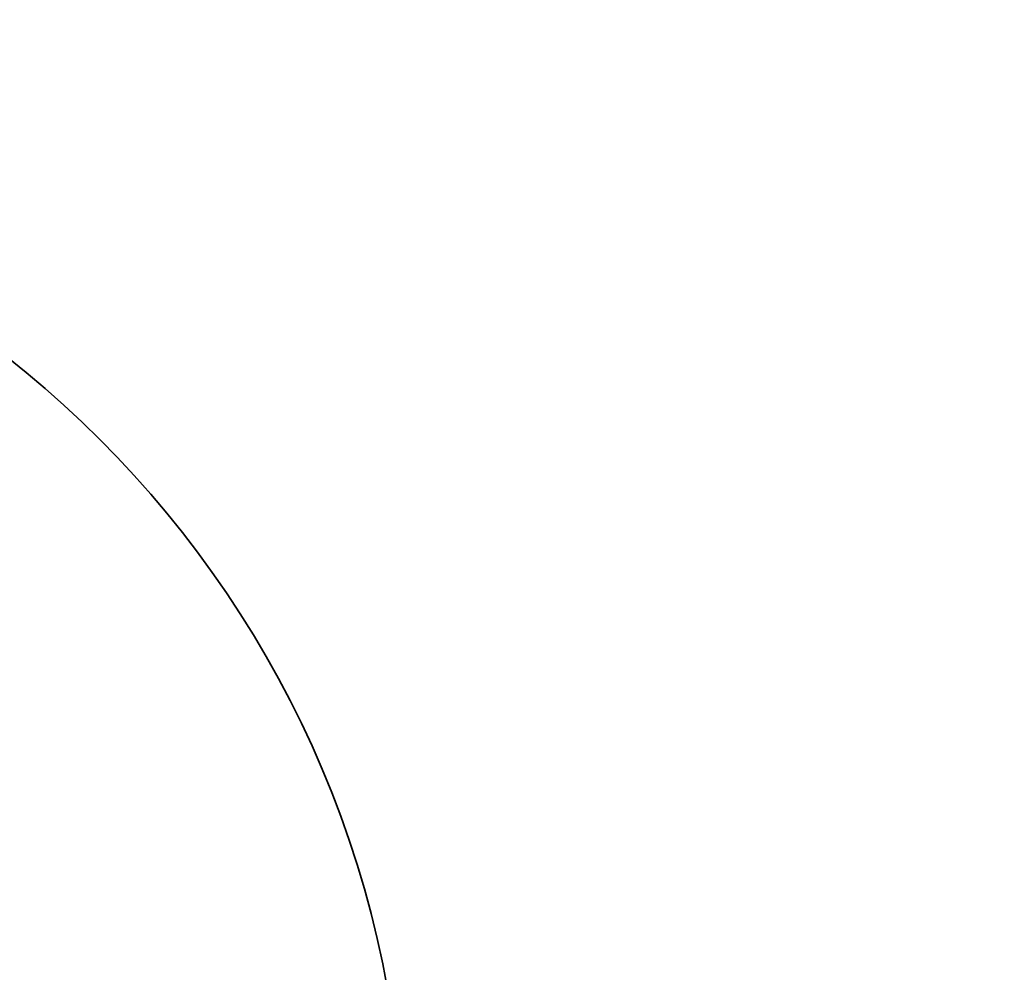
# Model space of a CAD drawing. Units: inches. Extents: x 0.3 to 16.8, y 0.2 to 10.8.
# Drawn here: x 3.2 to 3.3, y 6.4 to 6.5 of the extents above; entities that cross this region are included whole.
import ezdxf

# ---------------------------------------------------------------- set-up
doc = ezdxf.new("R2010")
doc.units = ezdxf.units.IN
doc.header["$MEASUREMENT"] = 0
doc.linetypes.add('SLD-Solid', pattern=[0])
doc.layers.add('LAYER_1', color=7, linetype='SLD-Solid', lineweight=35)
doc.styles.add('SLDTEXTSTYLE0', font='ARIAL.TTF', dxfattribs={"width": 0.948})
doc.dimstyles.new('SLDDIMSTYLE2', dxfattribs={"dimtxt": 0.1011149088541667, "dimasz": 0.188, "dimexe": 0, "dimexo": 0.0625, "dimgap": 0.02527872721354166, "dimtad": 0, "dimtih": 1, "dimtoh": 1, "dimdec": 1, "dimlfac": 90, "dimrnd": 1e-09, "dimzin": 4, "dimdsep": 46, "dimtxsty": 'SLDTEXTSTYLE0', "dimsah": 1, "dimcen": 0.09, "dimadec": 0, "dimazin": 1, "dimtfac": 1, "dimtdec": 1, "dimtofl": 0, "dimtmove": 0, "dimatfit": 3, "dimfxl": 1, "dimfrac": 2, "dimtolj": 1, "dimtzin": 12, "dimarcsym": 0})
doc.dimstyles.new('SLDDIMSTYLE3', dxfattribs={"dimtxt": 0.1011149088541667, "dimasz": 0.188, "dimexe": 0, "dimexo": 0.0625, "dimgap": 0.02527872721354166, "dimtad": 0, "dimtih": 1, "dimtoh": 1, "dimdec": 1, "dimlfac": 90, "dimrnd": 1e-09, "dimzin": 4, "dimdsep": 46, "dimtxsty": 'SLDTEXTSTYLE0', "dimsah": 1, "dimcen": 0.09, "dimsd1": 1, "dimadec": 0, "dimazin": 1, "dimtfac": 1, "dimtdec": 1, "dimtmove": 0, "dimatfit": 0, "dimfxl": 1, "dimfrac": 2, "dimtolj": 1, "dimtzin": 12, "dimarcsym": 0})
doc.dimstyles.new('SLDDIMSTYLE4', dxfattribs={"dimtxt": 0.1011149088541667, "dimasz": 0.188, "dimexe": 0, "dimexo": 0.0625, "dimgap": 0.02527872721354166, "dimtad": 0, "dimtih": 1, "dimtoh": 1, "dimdec": 1, "dimlfac": 90, "dimrnd": 1e-09, "dimzin": 4, "dimdsep": 46, "dimtxsty": 'SLDTEXTSTYLE0', "dimsah": 1, "dimcen": 0.09, "dimadec": 0, "dimazin": 1, "dimtfac": 1, "dimtdec": 1, "dimtmove": 0, "dimatfit": 0, "dimfxl": 1, "dimfrac": 2, "dimtolj": 1, "dimtzin": 12, "dimarcsym": 0})

# ---------------------------------------------------------------- blocks, each defined once
blk = doc.blocks.new('_D_9')
at = {"layer": 'LAYER_1', "color": 7}
for p, q in [((12.19019861674135, 8.34492283993147), (0.6291735954285239, 8.34492283993147)), ((0.691173595428524, 8.34492283993147), (0.691173595428524, 7.437694405339467)), ((0.5368525831580259, 7.414546254415553), (0.5021303613554284, 7.414546254415553)), ((0.5021303613554284, 7.414546254415553), (0.5021303613554284, 7.25926075495356)), ((0.8454945710327778, 7.414546254415553), (0.8802167928353752, 7.414546254415553)), ((0.8802167928353752, 7.414546254415553), (0.8802167928353752, 7.25926075495356)), ((0.5021303613554284, 7.25926075495356), (0.5368525831580259, 7.25926075495356)), ((0.8802167928353752, 7.25926075495356), (0.8454945710327778, 7.25926075495356)), ((0.691173595428524, 6.345332507516674), (0.691173595428524, 7.097223698486127)), ((3.026244111054558, 6.345332507516674), (0.6291735954285239, 6.345332507516674))]:
    blk.add_line(p, q, dxfattribs=at)
for points in [[(0.691173595428524, 8.34492283993147), (0.6601735954285239, 8.15692283993147), (0.722173595428524, 8.15692283993147)], [(0.691173595428524, 6.345332507516674), (0.722173595428524, 6.533332507516674), (0.6601735954285239, 6.533332507516674)]]:
    blk.add_solid(points, dxfattribs=at)
at = {"layer": 'LAYER_1', "color": 7, "char_height": 0.1041666666666667, "attachment_point": 1, "style": 'SLDTEXTSTYLE0'}
for s, insert in [('4571', (0.5368525831580259, 7.393538651388061)), ('180.0', (0.5175624818322558, 7.231501604087192))]:
    blk.add_mtext(s, dxfattribs=dict(at, insert=insert))
blk = doc.blocks.new('_D_11')
at = {"layer": 'LAYER_1', "color": 7}
for p, q in [((7.441029762848084, 6.878665840806398), (1.255337771947053, 6.878665840806398)), ((1.163016759676555, 6.769951479472232), (1.128294537873958, 6.769951479472232)), ((1.128294537873958, 6.769951479472232), (1.128294537873958, 6.61466598001024)), ((1.471658747551307, 6.769951479472232), (1.506380969353905, 6.769951479472232)), ((1.506380969353905, 6.769951479472232), (1.506380969353905, 6.61466598001024)), ((1.128294537873958, 6.61466598001024), (1.163016759676555, 6.61466598001024)), ((1.506380969353905, 6.61466598001024), (1.471658747551307, 6.61466598001024)), ((3.026244111054558, 6.345332507516674), (1.255337771947053, 6.345332507516674)), ((1.317337771947053, 6.345332507516674), (1.317337771947053, 6.033332507516674))]:
    blk.add_line(p, q, dxfattribs=at)
blk.add_solid([(1.317337771947053, 6.345332507516674), (1.286337771947053, 6.157332507516674), (1.348337771947053, 6.157332507516674)], dxfattribs=at)
at = {"layer": 'LAYER_1', "color": 7, "char_height": 0.1041666666666667, "attachment_point": 1, "style": 'SLDTEXTSTYLE0'}
for s, insert in [('1219', (1.163016759676555, 6.74894387644474)), ('48.0', (1.182306888502008, 6.586906829143871))]:
    blk.add_mtext(s, dxfattribs=dict(at, insert=insert))
blk = doc.blocks.new('_D_13')
at = {"layer": 'LAYER_1', "color": 7}
for p, q in [((1.741593162608994, 6.345332507484767), (1.741593162608994, 6.657332507484767)), ((5.720907278158668, 6.345332507484767), (1.679593162608994, 6.345332507484767)), ((1.587272150338497, 6.215496467896179), (1.552549928535899, 6.215496467896179)), ((1.552549928535899, 6.215496467896179), (1.552549928535899, 6.060210968434187)), ((1.895914138213249, 6.215496467896179), (1.930636360015846, 6.215496467896179)), ((1.930636360015846, 6.215496467896179), (1.930636360015846, 6.060210968434187)), ((1.552549928535899, 6.060210968434187), (1.587272150338497, 6.060210968434187)), ((1.930636360015846, 6.060210968434187), (1.895914138213249, 6.060210968434187)), ((7.441029762848084, 5.811999174139729), (1.679593162608994, 5.811999174139729)), ((1.741593162608994, 5.811999174139729), (1.741593162608994, 5.499999174139729))]:
    blk.add_line(p, q, dxfattribs=at)
for points in [[(1.741593162608994, 6.345332507484767), (1.772593162608994, 6.533332507484767), (1.710593162608994, 6.533332507484767)], [(1.741593162608994, 5.811999174139729), (1.710593162608994, 5.62399917413973), (1.772593162608994, 5.62399917413973)]]:
    blk.add_solid(points, dxfattribs=at)
at = {"layer": 'LAYER_1', "color": 7, "char_height": 0.1041666666666667, "attachment_point": 1, "style": 'SLDTEXTSTYLE0'}
for s, insert in [('1219', (1.587272150338497, 6.194488864868688)), ('48.0', (1.606562279163949, 6.032451817567819))]:
    blk.add_mtext(s, dxfattribs=dict(at, insert=insert))
blk = doc.blocks.new('_D_14')
at = {"layer": 'LAYER_1', "color": 7}
for p, q in [((2.180185048570157, 6.745332507473064), (2.180185048570157, 7.057332507473064)), ((6.805274076058931, 6.745332507473064), (2.118185048570157, 6.745332507473064)), ((2.064444293950564, 6.687374136074563), (2.029722072147967, 6.687374136074563)), ((2.029722072147967, 6.687374136074563), (2.029722072147967, 6.532088636612571)), ((2.295925784856629, 6.687374136074563), (2.330648006659226, 6.687374136074563)), ((2.330648006659226, 6.687374136074563), (2.330648006659226, 6.532088636612571)), ((2.029722072147967, 6.532088636612571), (2.064444293950564, 6.532088636612571)), ((2.330648006659226, 6.532088636612571), (2.295925784856629, 6.532088636612571)), ((3.026244111054558, 6.345332507516674), (2.118185048570157, 6.345332507516674)), ((2.180185048570157, 6.345332507516674), (2.180185048570157, 6.033332507516674))]:
    blk.add_line(p, q, dxfattribs=at)
for points in [[(2.180185048570157, 6.745332507473064), (2.211185048570157, 6.933332507473064), (2.149185048570157, 6.933332507473064)], [(2.180185048570157, 6.345332507516674), (2.149185048570157, 6.157332507516674), (2.211185048570157, 6.157332507516674)]]:
    blk.add_solid(points, dxfattribs=at)
at = {"layer": 'LAYER_1', "color": 7, "char_height": 0.1041666666666667, "attachment_point": 1, "style": 'SLDTEXTSTYLE0'}
for s, insert in [('914', (2.064444293950564, 6.666366533047071)), ('36.0', (2.045154165125112, 6.504329485746203))]:
    blk.add_mtext(s, dxfattribs=dict(at, insert=insert))
blk = doc.blocks.new('_D_15')
at = {"layer": 'LAYER_1', "color": 7}
for p, q in [((2.549209990319647, 6.345332507516674), (2.549209990319647, 6.657332507516674)), ((3.026244111054558, 6.345332507516674), (2.487209990319647, 6.345332507516674)), ((2.433469235700054, 6.295391253931816), (2.398747013897457, 6.295391253931816)), ((2.398747013897457, 6.295391253931816), (2.398747013897457, 6.140105754469825)), ((2.664950726606118, 6.295391253931816), (2.699672948408716, 6.295391253931816)), ((2.699672948408716, 6.295391253931816), (2.699672948408716, 6.140105754469825)), ((2.398747013897457, 6.140105754469825), (2.433469235700054, 6.140105754469825)), ((2.699672948408716, 6.140105754469825), (2.664950726606118, 6.140105754469825)), ((6.805274076058931, 5.945332507473063), (2.487209990319647, 5.945332507473063)), ((2.549209990319647, 5.945332507473063), (2.549209990319647, 5.633332507473063))]:
    blk.add_line(p, q, dxfattribs=at)
for points in [[(2.549209990319647, 6.345332507516674), (2.580209990319647, 6.533332507516674), (2.518209990319647, 6.533332507516674)], [(2.549209990319647, 5.945332507473063), (2.518209990319647, 5.757332507473063), (2.580209990319647, 5.757332507473063)]]:
    blk.add_solid(points, dxfattribs=at)
at = {"layer": 'LAYER_1', "color": 7, "char_height": 0.1041666666666667, "attachment_point": 1, "style": 'SLDTEXTSTYLE0'}
for s, insert in [('914', (2.433469235700054, 6.274383650904324)), ('36.0', (2.414179106874601, 6.112346603603456))]:
    blk.add_mtext(s, dxfattribs=dict(at, insert=insert))

msp = doc.modelspace()

# ---------------------------------------------------------------- linework, layer by layer
at = {"color": 7, "linetype": 'SLD-Solid', "lineweight": 35}
msp.add_circle((3.076244111054558, 6.345332507516674), 0.1333333333333337, dxfattribs=at)

# ---------------------------------------------------------------- dimensions: what is measured, and where the dimension line sits
at = {"layer": 'LAYER_1', "color": 7}
for base, p1, p2, dimstyle, picture, middle in [((0.6911735954285239, 6.345332507516674), (12.24019861674135, 8.34492283993147), (3.076244111054558, 6.345332507516674), 'SLDDIMSTYLE2', '_D_9', (0.691173595428524, 7.2674590519128)), ((2.180185048570157, 6.345332507516674), (6.855274076058931, 6.745332507473064), (3.076244111054558, 6.345332507516674), 'SLDDIMSTYLE4', '_D_14', (2.180185048570157, 6.540286933571811)), ((1.317337771947053, 6.345332507516674), (7.491029762848084, 6.878665840806398), (3.076244111054558, 6.345332507516674), 'SLDDIMSTYLE3', '_D_11', (1.317337771947053, 6.62286427696948)), ((1.741593162608994, 5.811999174139729), (5.770907278158668, 6.345332507484767), (7.491029762848084, 5.811999174139729), 'SLDDIMSTYLE4', '_D_13', (1.741593162608994, 6.068409265393427)), ((2.549209990319647, 6.345332507516674), (6.855274076058931, 5.945332507473063), (3.076244111054558, 6.345332507516674), 'SLDDIMSTYLE4', '_D_15', (2.549209990319647, 6.148304051429065))]:
    dim = msp.add_linear_dim(base=base, p1=p1, p2=p2, angle=90.0000000000002, dimstyle=dimstyle, dxfattribs=at)
    dim.commit()
    dim.dimension.update_dxf_attribs({"geometry": picture, "text_midpoint": middle, "dimtype": 160})

doc.saveas('drawing.dxf')
